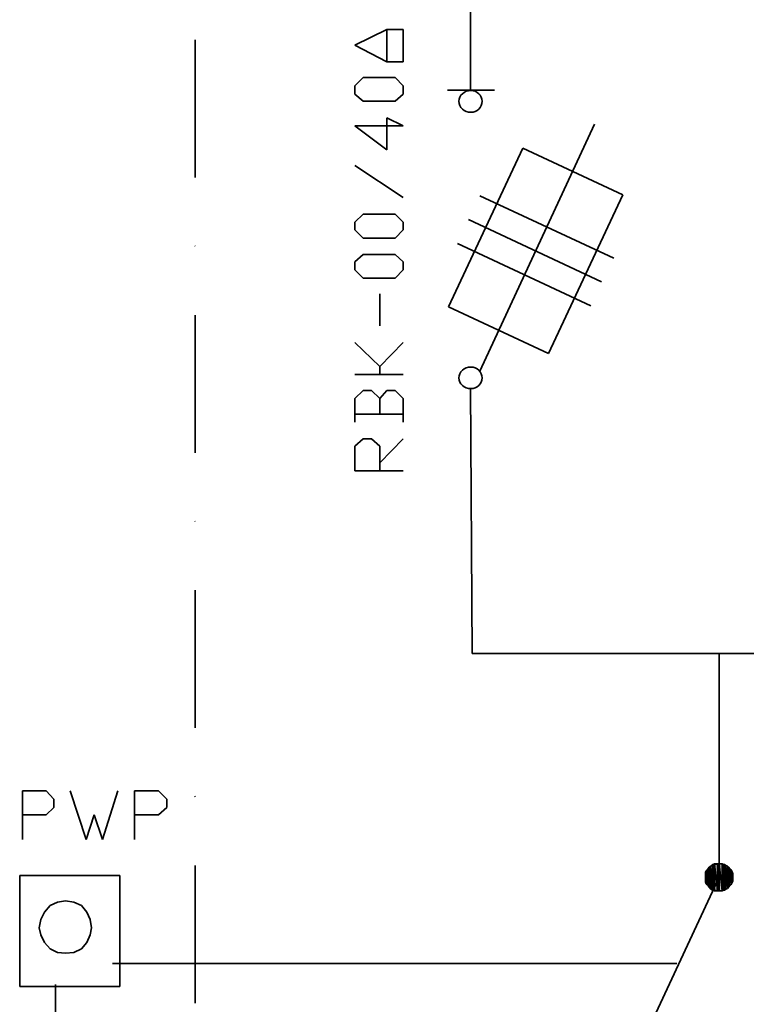
# Model space of a CAD drawing. Units: millimetres. Extents: x 0 to 7323, y -53 to 5111.
# Drawn here: x 5840 to 6254, y 1571 to 2132 of the extents above; entities that cross this region are included whole.
import ezdxf

# ---------------------------------------------------------------- set-up
doc = ezdxf.new("R2010")
doc.units = ezdxf.units.MM
doc.header["$LTSCALE"] = 25

# ---------------------------------------------------------------- blocks, each defined once
blk = doc.blocks.new('SE11')
at = {"color": 7, "linetype": 'Continuous', "lineweight": 35}
blk.add_line((6238.51, 1643.09), (6238.51, 1770.17), dxfattribs=at)
blk = doc.blocks.new('SE10')
blk.add_blockref('SE11', (0, 0))
blk = doc.blocks.new('SE13')
at = {"color": 7, "linetype": 'Continuous', "lineweight": 35}
blk.add_line((6184.58, 1527.46), (6238.51, 1643.09), dxfattribs=at)
blk = doc.blocks.new('SE12')
blk.add_blockref('SE13', (0, 0))
blk = doc.blocks.new('SE15')
at = {"color": 7, "linetype": 'Continuous', "lineweight": 35}
blk.add_line((6246.28, 1645.14), (6246.28, 1642.69), dxfattribs=at)
blk = doc.blocks.new('SE14')
blk.add_blockref('SE15', (0, 0))
blk = doc.blocks.new('SE17')
at = {"color": 7, "linetype": 'Continuous', "lineweight": 35}
blk.add_line((6246.28, 1645.14), (6246.28, 1641.05), dxfattribs=at)
blk = doc.blocks.new('SE16')
blk.add_blockref('SE17', (0, 0))
blk = doc.blocks.new('SE19')
at = {"color": 7, "linetype": 'Continuous', "lineweight": 35}
for p, q in [((6245.87, 1646.16), (6246.28, 1645.14)), ((6246.28, 1641.05), (6245.87, 1646.16)), ((6246.28, 1645.14), (6246.28, 1641.05))]:
    blk.add_line(p, q, dxfattribs=at)
blk = doc.blocks.new('SE18')
blk.add_blockref('SE19', (0, 0))
blk = doc.blocks.new('SE21')
at = {"color": 7, "linetype": 'Continuous', "lineweight": 35}
for p, q in [((6245.87, 1646.16), (6246.28, 1641.05)), ((6245.87, 1640.03), (6245.87, 1646.16)), ((6246.28, 1641.05), (6245.87, 1640.03))]:
    blk.add_line(p, q, dxfattribs=at)
blk = doc.blocks.new('SE20')
blk.add_blockref('SE21', (0, 0))
blk = doc.blocks.new('SE23')
at = {"color": 7, "linetype": 'Continuous', "lineweight": 35}
for p, q in [((6245.26, 1647.38), (6245.87, 1646.16)), ((6245.87, 1640.03), (6245.26, 1647.38)), ((6245.87, 1646.16), (6245.87, 1640.03))]:
    blk.add_line(p, q, dxfattribs=at)
blk = doc.blocks.new('SE22')
blk.add_blockref('SE23', (0, 0))
blk = doc.blocks.new('SE25')
at = {"color": 7, "linetype": 'Continuous', "lineweight": 35}
for p, q in [((6245.26, 1647.38), (6245.87, 1640.03)), ((6245.26, 1639.01), (6245.26, 1647.38)), ((6245.87, 1640.03), (6245.26, 1639.01))]:
    blk.add_line(p, q, dxfattribs=at)
blk = doc.blocks.new('SE24')
blk.add_blockref('SE25', (0, 0))
blk = doc.blocks.new('SE27')
at = {"color": 7, "linetype": 'Continuous', "lineweight": 35}
for p, q in [((6244.23, 1648.41), (6245.26, 1647.38)), ((6245.26, 1639.01), (6244.23, 1648.41)), ((6245.26, 1647.38), (6245.26, 1639.01))]:
    blk.add_line(p, q, dxfattribs=at)
blk = doc.blocks.new('SE26')
blk.add_blockref('SE27', (0, 0))
blk = doc.blocks.new('SE29')
at = {"color": 7, "linetype": 'Continuous', "lineweight": 35}
for p, q in [((6244.23, 1648.41), (6245.26, 1639.01)), ((6244.23, 1637.78), (6244.23, 1648.41)), ((6245.26, 1639.01), (6244.23, 1637.78))]:
    blk.add_line(p, q, dxfattribs=at)
blk = doc.blocks.new('SE28')
blk.add_blockref('SE29', (0, 0))
blk = doc.blocks.new('SE31')
at = {"color": 7, "linetype": 'Continuous', "lineweight": 35}
for p, q in [((6243.21, 1649.43), (6244.23, 1648.41)), ((6244.23, 1637.78), (6243.21, 1649.43)), ((6244.23, 1648.41), (6244.23, 1637.78))]:
    blk.add_line(p, q, dxfattribs=at)
blk = doc.blocks.new('SE30')
blk.add_blockref('SE31', (0, 0))
blk = doc.blocks.new('SE33')
at = {"color": 7, "linetype": 'Continuous', "lineweight": 35}
for p, q in [((6243.21, 1649.43), (6244.23, 1637.78)), ((6243.21, 1636.76), (6243.21, 1649.43)), ((6244.23, 1637.78), (6243.21, 1636.76))]:
    blk.add_line(p, q, dxfattribs=at)
blk = doc.blocks.new('SE32')
blk.add_blockref('SE33', (0, 0))
blk = doc.blocks.new('SE35')
at = {"color": 7, "linetype": 'Continuous', "lineweight": 35}
for p, q in [((6242.19, 1649.84), (6243.21, 1649.43)), ((6243.21, 1636.76), (6242.19, 1649.84)), ((6243.21, 1649.43), (6243.21, 1636.76))]:
    blk.add_line(p, q, dxfattribs=at)
blk = doc.blocks.new('SE34')
blk.add_blockref('SE35', (0, 0))
blk = doc.blocks.new('SE37')
at = {"color": 7, "linetype": 'Continuous', "lineweight": 35}
for p, q in [((6242.19, 1649.84), (6243.21, 1636.76)), ((6242.19, 1636.35), (6242.19, 1649.84)), ((6243.21, 1636.76), (6242.19, 1636.35))]:
    blk.add_line(p, q, dxfattribs=at)
blk = doc.blocks.new('SE36')
blk.add_blockref('SE37', (0, 0))
blk = doc.blocks.new('SE39')
at = {"color": 7, "linetype": 'Continuous', "lineweight": 35}
for p, q in [((6241.17, 1650.45), (6242.19, 1649.84)), ((6242.19, 1636.35), (6241.17, 1650.45)), ((6242.19, 1649.84), (6242.19, 1636.35))]:
    blk.add_line(p, q, dxfattribs=at)
blk = doc.blocks.new('SE38')
blk.add_blockref('SE39', (0, 0))
blk = doc.blocks.new('SE41')
at = {"color": 7, "linetype": 'Continuous', "lineweight": 35}
for p, q in [((6241.17, 1650.45), (6242.19, 1636.35)), ((6241.17, 1635.74), (6241.17, 1650.45)), ((6242.19, 1636.35), (6241.17, 1635.74))]:
    blk.add_line(p, q, dxfattribs=at)
blk = doc.blocks.new('SE40')
blk.add_blockref('SE41', (0, 0))
blk = doc.blocks.new('SE43')
at = {"color": 7, "linetype": 'Continuous', "lineweight": 35}
for p, q in [((6240.15, 1650.86), (6241.17, 1650.45)), ((6241.17, 1635.74), (6240.15, 1650.86)), ((6241.17, 1650.45), (6241.17, 1635.74))]:
    blk.add_line(p, q, dxfattribs=at)
blk = doc.blocks.new('SE42')
blk.add_blockref('SE43', (0, 0))
blk = doc.blocks.new('SE45')
at = {"color": 7, "linetype": 'Continuous', "lineweight": 35}
for p, q in [((6240.15, 1650.86), (6241.17, 1635.74)), ((6240.15, 1635.33), (6240.15, 1650.86)), ((6241.17, 1635.74), (6240.15, 1635.33))]:
    blk.add_line(p, q, dxfattribs=at)
blk = doc.blocks.new('SE44')
blk.add_blockref('SE45', (0, 0))
blk = doc.blocks.new('SE47')
at = {"color": 7, "linetype": 'Continuous', "lineweight": 35}
for p, q in [((6238.51, 1650.86), (6240.15, 1650.86)), ((6240.15, 1635.33), (6238.51, 1650.86)), ((6240.15, 1650.86), (6240.15, 1635.33))]:
    blk.add_line(p, q, dxfattribs=at)
blk = doc.blocks.new('SE46')
blk.add_blockref('SE47', (0, 0))
blk = doc.blocks.new('SE49')
at = {"color": 7, "linetype": 'Continuous', "lineweight": 35}
for p, q in [((6238.51, 1650.86), (6240.15, 1635.33)), ((6238.51, 1635.33), (6238.51, 1650.86)), ((6240.15, 1635.33), (6238.51, 1635.33))]:
    blk.add_line(p, q, dxfattribs=at)
blk = doc.blocks.new('SE48')
blk.add_blockref('SE49', (0, 0))
blk = doc.blocks.new('SE51')
at = {"color": 7, "linetype": 'Continuous', "lineweight": 35}
for p, q in [((6238.51, 1635.33), (6237.49, 1650.86)), ((6237.49, 1650.86), (6238.51, 1650.86)), ((6238.51, 1650.86), (6238.51, 1635.33))]:
    blk.add_line(p, q, dxfattribs=at)
blk = doc.blocks.new('SE50')
blk.add_blockref('SE51', (0, 0))
blk = doc.blocks.new('SE53')
at = {"color": 7, "linetype": 'Continuous', "lineweight": 35}
for p, q in [((6237.49, 1635.33), (6237.49, 1650.86)), ((6237.49, 1650.86), (6238.51, 1635.33)), ((6238.51, 1635.33), (6237.49, 1635.33))]:
    blk.add_line(p, q, dxfattribs=at)
blk = doc.blocks.new('SE52')
blk.add_blockref('SE53', (0, 0))
blk = doc.blocks.new('SE55')
at = {"color": 7, "linetype": 'Continuous', "lineweight": 35}
for p, q in [((6237.49, 1635.33), (6235.86, 1650.86)), ((6235.86, 1650.86), (6237.49, 1650.86)), ((6237.49, 1650.86), (6237.49, 1635.33))]:
    blk.add_line(p, q, dxfattribs=at)
blk = doc.blocks.new('SE54')
blk.add_blockref('SE55', (0, 0))
blk = doc.blocks.new('SE57')
at = {"color": 7, "linetype": 'Continuous', "lineweight": 35}
for p, q in [((6235.86, 1635.33), (6235.86, 1650.86)), ((6235.86, 1650.86), (6237.49, 1635.33)), ((6237.49, 1635.33), (6235.86, 1635.33))]:
    blk.add_line(p, q, dxfattribs=at)
blk = doc.blocks.new('SE56')
blk.add_blockref('SE57', (0, 0))
blk = doc.blocks.new('SE59')
at = {"color": 7, "linetype": 'Continuous', "lineweight": 35}
for p, q in [((6234.84, 1650.45), (6235.86, 1650.86)), ((6235.86, 1650.86), (6235.86, 1635.33)), ((6235.86, 1635.33), (6234.84, 1650.45))]:
    blk.add_line(p, q, dxfattribs=at)
blk = doc.blocks.new('SE58')
blk.add_blockref('SE59', (0, 0))
blk = doc.blocks.new('SE61')
at = {"color": 7, "linetype": 'Continuous', "lineweight": 35}
for p, q in [((6234.84, 1635.74), (6234.84, 1650.45)), ((6234.84, 1650.45), (6235.86, 1635.33)), ((6235.86, 1635.33), (6234.84, 1635.74))]:
    blk.add_line(p, q, dxfattribs=at)
blk = doc.blocks.new('SE60')
blk.add_blockref('SE61', (0, 0))
blk = doc.blocks.new('SE63')
at = {"color": 7, "linetype": 'Continuous', "lineweight": 35}
for p, q in [((6233.81, 1649.43), (6234.84, 1650.45)), ((6234.84, 1635.74), (6233.81, 1649.43)), ((6234.84, 1650.45), (6234.84, 1635.74))]:
    blk.add_line(p, q, dxfattribs=at)
blk = doc.blocks.new('SE62')
blk.add_blockref('SE63', (0, 0))
blk = doc.blocks.new('SE65')
at = {"color": 7, "linetype": 'Continuous', "lineweight": 35}
for p, q in [((6233.81, 1636.35), (6233.81, 1649.43)), ((6233.81, 1649.43), (6234.84, 1635.74)), ((6234.84, 1635.74), (6233.81, 1636.35))]:
    blk.add_line(p, q, dxfattribs=at)
blk = doc.blocks.new('SE64')
blk.add_blockref('SE65', (0, 0))
blk = doc.blocks.new('SE67')
at = {"color": 7, "linetype": 'Continuous', "lineweight": 35}
for p, q in [((6232.79, 1648.81), (6233.81, 1649.43)), ((6233.81, 1636.35), (6232.79, 1648.81)), ((6233.81, 1649.43), (6233.81, 1636.35))]:
    blk.add_line(p, q, dxfattribs=at)
blk = doc.blocks.new('SE66')
blk.add_blockref('SE67', (0, 0))
blk = doc.blocks.new('SE69')
at = {"color": 7, "linetype": 'Continuous', "lineweight": 35}
for p, q in [((6232.79, 1637.37), (6232.79, 1648.81)), ((6232.79, 1648.81), (6233.81, 1636.35)), ((6233.81, 1636.35), (6232.79, 1637.37))]:
    blk.add_line(p, q, dxfattribs=at)
blk = doc.blocks.new('SE68')
blk.add_blockref('SE69', (0, 0))
blk = doc.blocks.new('SE71')
at = {"color": 7, "linetype": 'Continuous', "lineweight": 35}
for p, q in [((6232.18, 1647.79), (6232.79, 1648.81)), ((6232.79, 1637.37), (6232.18, 1647.79)), ((6232.79, 1648.81), (6232.79, 1637.37))]:
    blk.add_line(p, q, dxfattribs=at)
blk = doc.blocks.new('SE70')
blk.add_blockref('SE71', (0, 0))
blk = doc.blocks.new('SE73')
at = {"color": 7, "linetype": 'Continuous', "lineweight": 35}
for p, q in [((6232.18, 1638.4), (6232.18, 1647.79)), ((6232.18, 1647.79), (6232.79, 1637.37)), ((6232.79, 1637.37), (6232.18, 1638.4))]:
    blk.add_line(p, q, dxfattribs=at)
blk = doc.blocks.new('SE72')
blk.add_blockref('SE73', (0, 0))
blk = doc.blocks.new('SE75')
at = {"color": 7, "linetype": 'Continuous', "lineweight": 35}
for p, q in [((6231.16, 1646.77), (6232.18, 1647.79)), ((6232.18, 1638.4), (6231.16, 1646.77)), ((6232.18, 1647.79), (6232.18, 1638.4))]:
    blk.add_line(p, q, dxfattribs=at)
blk = doc.blocks.new('SE74')
blk.add_blockref('SE75', (0, 0))
blk = doc.blocks.new('SE77')
at = {"color": 7, "linetype": 'Continuous', "lineweight": 35}
for p, q in [((6231.16, 1639.42), (6231.16, 1646.77)), ((6231.16, 1646.77), (6232.18, 1638.4)), ((6232.18, 1638.4), (6231.16, 1639.42))]:
    blk.add_line(p, q, dxfattribs=at)
blk = doc.blocks.new('SE76')
blk.add_blockref('SE77', (0, 0))
blk = doc.blocks.new('SE79')
at = {"color": 7, "linetype": 'Continuous', "lineweight": 35}
for p, q in [((6230.75, 1645.75), (6231.16, 1646.77)), ((6231.16, 1639.42), (6230.75, 1645.75)), ((6231.16, 1646.77), (6231.16, 1639.42))]:
    blk.add_line(p, q, dxfattribs=at)
blk = doc.blocks.new('SE78')
blk.add_blockref('SE79', (0, 0))
blk = doc.blocks.new('SE81')
at = {"color": 7, "linetype": 'Continuous', "lineweight": 35}
for p, q in [((6230.75, 1640.44), (6230.75, 1645.75)), ((6230.75, 1645.75), (6231.16, 1639.42)), ((6231.16, 1639.42), (6230.75, 1640.44))]:
    blk.add_line(p, q, dxfattribs=at)
blk = doc.blocks.new('SE80')
blk.add_blockref('SE81', (0, 0))
blk = doc.blocks.new('SE83')
at = {"color": 7, "linetype": 'Continuous', "lineweight": 35}
blk.add_line((6230.75, 1640.44), (6230.75, 1645.75), dxfattribs=at)
blk = doc.blocks.new('SE82')
blk.add_blockref('SE83', (0, 0))
blk = doc.blocks.new('SE85')
at = {"color": 7, "linetype": 'Continuous', "lineweight": 35}
blk.add_line((6230.75, 1640.44), (6230.75, 1644.12), dxfattribs=at)
blk = doc.blocks.new('SE84')
blk.add_blockref('SE85', (0, 0))
blk = doc.blocks.new('SE87')
at = {"color": 7, "linetype": 'Continuous', "lineweight": 35}
blk.add_line((6230.75, 1642.07), (6230.75, 1644.12), dxfattribs=at)
blk = doc.blocks.new('SE86')
blk.add_blockref('SE87', (0, 0))
blk = doc.blocks.new('SE89')
at = {"color": 7, "linetype": 'Continuous', "lineweight": 35}
for p, q in [((6238.51, 1650.86), (6235.45, 1650.45)), ((6241.58, 1650.45), (6238.51, 1650.86)), ((6231.16, 1646.16), (6230.75, 1643.09)), ((6232.79, 1648.81), (6231.16, 1646.16)), ((6235.45, 1650.45), (6232.79, 1648.81)), ((6243.83, 1648.81), (6241.58, 1650.45)), ((6245.87, 1646.16), (6243.83, 1648.81)), ((6246.28, 1643.09), (6245.87, 1646.16)), ((6230.75, 1643.09), (6231.16, 1640.03)), ((6231.16, 1640.03), (6232.79, 1637.37)), ((6243.83, 1637.37), (6245.87, 1640.03)), ((6245.87, 1640.03), (6246.28, 1643.09)), ((6232.79, 1637.37), (6235.45, 1635.74)), ((6235.45, 1635.74), (6238.51, 1635.33)), ((6238.51, 1635.33), (6241.58, 1635.74)), ((6241.58, 1635.74), (6243.83, 1637.37))]:
    blk.add_line(p, q, dxfattribs=at)
blk = doc.blocks.new('SE88')
blk.add_blockref('SE89', (0, 0))
blk = doc.blocks.new('SE107')
at = {"color": 7, "linetype": 'Continuous', "lineweight": 35}
for p, q in [((6126.55, 2058.85), (6084.26, 1968.35)), ((6183.56, 2032.29), (6126.55, 2058.85)), ((6141.26, 1941.79), (6183.56, 2032.29)), ((6084.26, 1968.35), (6141.26, 1941.79))]:
    blk.add_line(p, q, dxfattribs=at)
blk = doc.blocks.new('SE106')
blk.add_blockref('SE107', (0, 0))
blk = doc.blocks.new('SE111')
at = {"color": 7, "linetype": 'Continuous', "lineweight": 35}
blk.add_line((6097.75, 1770.78), (6363.55, 1770.78), dxfattribs=at)
blk = doc.blocks.new('SE110')
blk.add_blockref('SE111', (0, 0))
blk = doc.blocks.new('SE173')
at = {"color": 7, "linetype": 'Continuous', "lineweight": 35}
blk.add_line((5939.82, 1571.38), (5939.82, 1649.84), dxfattribs=at)
blk = doc.blocks.new('SE172')
blk.add_blockref('SE173', (0, 0))
blk = doc.blocks.new('SE175')
at = {"color": 7, "linetype": 'Continuous', "lineweight": 35}
blk.add_line((5939.82, 1689.06), (5939.62, 1689.27), dxfattribs=at)
blk = doc.blocks.new('SE174')
blk.add_blockref('SE175', (0, 0))
blk = doc.blocks.new('SE177')
at = {"color": 7, "linetype": 'Continuous', "lineweight": 35}
blk.add_line((5939.82, 1728.29), (5939.82, 1806.74), dxfattribs=at)
blk = doc.blocks.new('SE176')
blk.add_blockref('SE177', (0, 0))
blk = doc.blocks.new('SE179')
at = {"color": 7, "linetype": 'Continuous', "lineweight": 35}
blk.add_line((5939.82, 1845.97), (5939.62, 1846.17), dxfattribs=at)
blk = doc.blocks.new('SE178')
blk.add_blockref('SE179', (0, 0))
blk = doc.blocks.new('SE181')
at = {"color": 7, "linetype": 'Continuous', "lineweight": 35}
blk.add_line((5939.82, 1885.19), (5939.82, 1963.65), dxfattribs=at)
blk = doc.blocks.new('SE180')
blk.add_blockref('SE181', (0, 0))
blk = doc.blocks.new('SE183')
at = {"color": 7, "linetype": 'Continuous', "lineweight": 35}
blk.add_line((5939.82, 2002.87), (5939.62, 2003.08), dxfattribs=at)
blk = doc.blocks.new('SE182')
blk.add_blockref('SE183', (0, 0))
blk = doc.blocks.new('SE185')
at = {"color": 7, "linetype": 'Continuous', "lineweight": 35}
blk.add_line((5939.82, 2042.1), (5939.82, 2120.55), dxfattribs=at)
blk = doc.blocks.new('SE184')
blk.add_blockref('SE185', (0, 0))
blk = doc.blocks.new('SE1703')
at = {"color": 5, "linetype": 'Continuous', "lineweight": 35}
for p, q in [((6030.94, 1888.87), (6035.64, 1893.16)), ((6035.64, 1893.16), (6040.34, 1893.16)), ((6040.34, 1893.16), (6045.04, 1888.87)), ((6030.94, 1874.78), (6030.94, 1888.87)), ((6045.04, 1888.87), (6045.04, 1874.78)), ((6058.52, 1874.78), (6030.94, 1874.78))]:
    blk.add_line(p, q, dxfattribs=at)
blk = doc.blocks.new('SE1702')
blk.add_blockref('SE1703', (0, 0))
blk = doc.blocks.new('SE1705')
at = {"color": 5, "linetype": 'Continuous', "lineweight": 35}
blk.add_line((6045.04, 1879.47), (6058.52, 1893.16), dxfattribs=at)
blk = doc.blocks.new('SE1704')
blk.add_blockref('SE1705', (0, 0))
blk = doc.blocks.new('SE1707')
at = {"color": 5, "linetype": 'Continuous', "lineweight": 35}
for p, q in [((6049.12, 1920.74), (6045.04, 1916.04)), ((6053.82, 1920.74), (6049.12, 1920.74)), ((6058.52, 1916.04), (6053.82, 1920.74)), ((6045.04, 1916.04), (6045.04, 1907.26)), ((6058.52, 1902.56), (6058.52, 1916.04))]:
    blk.add_line(p, q, dxfattribs=at)
blk = doc.blocks.new('SE1706')
blk.add_blockref('SE1707', (0, 0))
blk = doc.blocks.new('SE1709')
at = {"color": 5, "linetype": 'Continuous', "lineweight": 35}
for p, q in [((6035.64, 1920.74), (6030.94, 1916.04)), ((6040.34, 1920.74), (6035.64, 1920.74)), ((6045.04, 1916.04), (6040.34, 1920.74)), ((6030.94, 1916.04), (6030.94, 1902.56))]:
    blk.add_line(p, q, dxfattribs=at)
blk = doc.blocks.new('SE1708')
blk.add_blockref('SE1709', (0, 0))
blk = doc.blocks.new('SE1711')
at = {"color": 5, "linetype": 'Continuous', "lineweight": 35}
blk.add_line((6030.94, 1907.26), (6058.52, 1907.26), dxfattribs=at)
blk = doc.blocks.new('SE1710')
blk.add_blockref('SE1711', (0, 0))
blk = doc.blocks.new('SE1713')
at = {"color": 5, "linetype": 'Continuous', "lineweight": 35}
blk.add_line((6058.52, 1929.73), (6030.94, 1929.73), dxfattribs=at)
blk = doc.blocks.new('SE1712')
blk.add_blockref('SE1713', (0, 0))
blk = doc.blocks.new('SE1715')
at = {"color": 5, "linetype": 'Continuous', "lineweight": 35}
for p, q in [((6030.94, 1948.12), (6045.04, 1934.43)), ((6045.04, 1934.43), (6045.04, 1929.73))]:
    blk.add_line(p, q, dxfattribs=at)
blk = doc.blocks.new('SE1714')
blk.add_blockref('SE1715', (0, 0))
blk = doc.blocks.new('SE1717')
at = {"color": 5, "linetype": 'Continuous', "lineweight": 35}
blk.add_line((6045.04, 1934.43), (6058.52, 1948.12), dxfattribs=at)
blk = doc.blocks.new('SE1716')
blk.add_blockref('SE1717', (0, 0))
blk = doc.blocks.new('SE1719')
at = {"color": 5, "linetype": 'Continuous', "lineweight": 35}
blk.add_line((6045.04, 1957.52), (6045.04, 1975.7), dxfattribs=at)
blk = doc.blocks.new('SE1718')
blk.add_blockref('SE1719', (0, 0))
blk = doc.blocks.new('SE1721')
at = {"color": 5, "linetype": 'Continuous', "lineweight": 35}
for p, q in [((6030.94, 1994.09), (6035.64, 1998.18)), ((6030.94, 1989.39), (6030.94, 1994.09)), ((6035.64, 1998.18), (6053.82, 1998.18)), ((6053.82, 1998.18), (6058.52, 1994.09)), ((6058.52, 1994.09), (6058.52, 1989.39)), ((6035.64, 1984.69), (6030.94, 1989.39)), ((6058.52, 1989.39), (6053.82, 1984.69)), ((6053.82, 1984.69), (6035.64, 1984.69))]:
    blk.add_line(p, q, dxfattribs=at)
blk = doc.blocks.new('SE1720')
blk.add_blockref('SE1721', (0, 0))
blk = doc.blocks.new('SE1723')
at = {"color": 5, "linetype": 'Continuous', "lineweight": 35}
for p, q in [((6030.94, 2016.56), (6035.64, 2021.26)), ((6035.64, 2021.26), (6053.82, 2021.26)), ((6053.82, 2021.26), (6058.52, 2016.56)), ((6030.94, 2012.27), (6030.94, 2016.56)), ((6058.52, 2016.56), (6058.52, 2012.27)), ((6035.64, 2007.57), (6030.94, 2012.27)), ((6058.52, 2012.27), (6053.82, 2007.57)), ((6053.82, 2007.57), (6035.64, 2007.57))]:
    blk.add_line(p, q, dxfattribs=at)
blk = doc.blocks.new('SE1722')
blk.add_blockref('SE1723', (0, 0))
blk = doc.blocks.new('SE1725')
at = {"color": 5, "linetype": 'Continuous', "lineweight": 35}
blk.add_line((6058.52, 2030.66), (6030.94, 2049.05), dxfattribs=at)
blk = doc.blocks.new('SE1724')
blk.add_blockref('SE1725', (0, 0))
blk = doc.blocks.new('SE1727')
at = {"color": 5, "linetype": 'Continuous', "lineweight": 35}
for p, q in [((6049.12, 2076.22), (6049.12, 2057.83)), ((6058.52, 2071.52), (6049.12, 2076.22)), ((6049.12, 2057.83), (6030.94, 2071.52)), ((6030.94, 2071.52), (6058.52, 2071.52))]:
    blk.add_line(p, q, dxfattribs=at)
blk = doc.blocks.new('SE1726')
blk.add_blockref('SE1727', (0, 0))
blk = doc.blocks.new('SE1729')
at = {"color": 5, "linetype": 'Continuous', "lineweight": 35}
for p, q in [((6030.94, 2094.4), (6035.64, 2099.1)), ((6030.94, 2089.7), (6030.94, 2094.4)), ((6035.64, 2099.1), (6053.82, 2099.1)), ((6053.82, 2099.1), (6058.52, 2094.4)), ((6058.52, 2094.4), (6058.52, 2089.7)), ((6035.64, 2085.62), (6030.94, 2089.7)), ((6058.52, 2089.7), (6053.82, 2085.62)), ((6053.82, 2085.62), (6035.64, 2085.62))]:
    blk.add_line(p, q, dxfattribs=at)
blk = doc.blocks.new('SE1728')
blk.add_blockref('SE1729', (0, 0))
blk = doc.blocks.new('SE1731')
at = {"color": 5, "linetype": 'Continuous', "lineweight": 35}
for p, q in [((6030.94, 2117.49), (6049.12, 2126.48)), ((6049.12, 2126.48), (6058.52, 2126.48)), ((6058.52, 2126.48), (6058.52, 2108.09)), ((6049.12, 2108.09), (6030.94, 2117.49)), ((6058.52, 2108.09), (6049.12, 2108.09))]:
    blk.add_line(p, q, dxfattribs=at)
blk = doc.blocks.new('SE1730')
blk.add_blockref('SE1731', (0, 0))
blk = doc.blocks.new('SE1733')
at = {"color": 5, "linetype": 'Continuous', "lineweight": 35}
blk.add_line((6049.12, 2108.09), (6049.12, 2126.48), dxfattribs=at)
blk = doc.blocks.new('SE1732')
blk.add_blockref('SE1733', (0, 0))
blk = doc.blocks.new('SE1949')
at = {"color": 7, "linetype": 'Continuous', "lineweight": 35}
blk.add_line((6214.41, 1593.86), (5892.83, 1593.86), dxfattribs=at)
blk = doc.blocks.new('SE1948')
blk.add_blockref('SE1949', (0, 0))
blk = doc.blocks.new('SE1951')
at = {"color": 7, "linetype": 'Continuous', "lineweight": 35}
for p, q in [((5839.92, 1644.12), (5896.92, 1644.12)), ((5839.92, 1580.78), (5839.92, 1644.12)), ((5896.92, 1644.12), (5896.92, 1580.78)), ((5896.92, 1580.78), (5839.92, 1580.78))]:
    blk.add_line(p, q, dxfattribs=at)
blk = doc.blocks.new('SE1950')
blk.add_blockref('SE1951', (0, 0))
blk = doc.blocks.new('SE1953')
at = {"color": 7, "linetype": 'Continuous', "lineweight": 35}
for p, q in [((5861.37, 1629), (5857.28, 1626.95)), ((5866.07, 1629.61), (5861.37, 1629)), ((5870.77, 1629), (5866.07, 1629.61)), ((5875.06, 1626.95), (5870.77, 1629)), ((5854.01, 1623.28), (5851.97, 1618.99)), ((5857.28, 1626.95), (5854.01, 1623.28)), ((5878.12, 1623.28), (5875.06, 1626.95)), ((5880.16, 1618.99), (5878.12, 1623.28)), ((5851.97, 1618.99), (5850.95, 1614.29)), ((5880.78, 1614.29), (5880.16, 1618.99)), ((5850.95, 1614.29), (5851.97, 1610.2)), ((5880.16, 1610.2), (5880.78, 1614.29)), ((5851.97, 1610.2), (5854.01, 1605.91)), ((5854.01, 1605.91), (5857.28, 1602.23)), ((5875.06, 1602.23), (5878.12, 1605.91)), ((5878.12, 1605.91), (5880.16, 1610.2)), ((5857.28, 1602.23), (5861.37, 1600.19)), ((5861.37, 1600.19), (5866.07, 1599.78)), ((5866.07, 1599.78), (5870.77, 1600.19)), ((5870.77, 1600.19), (5875.06, 1602.23))]:
    blk.add_line(p, q, dxfattribs=at)
blk = doc.blocks.new('SE1952')
blk.add_blockref('SE1953', (0, 0))
blk = doc.blocks.new('SE1955')
at = {"color": 5, "linetype": 'Continuous', "lineweight": 35}
for p, q in [((5841.55, 1664.55), (5841.55, 1692.33)), ((5841.55, 1692.33), (5855.03, 1692.33)), ((5855.03, 1692.33), (5859.32, 1687.63)), ((5859.32, 1687.63), (5859.32, 1682.93)), ((5859.32, 1682.93), (5855.03, 1678.64)), ((5855.03, 1678.64), (5841.55, 1678.64))]:
    blk.add_line(p, q, dxfattribs=at)
blk = doc.blocks.new('SE1954')
blk.add_blockref('SE1955', (0, 0))
blk = doc.blocks.new('SE1957')
at = {"color": 5, "linetype": 'Continuous', "lineweight": 35}
for p, q in [((5868.72, 1692.33), (5877.71, 1664.55)), ((5887.11, 1664.55), (5895.9, 1692.33)), ((5877.71, 1664.55), (5882.41, 1678.64)), ((5882.41, 1678.64), (5887.11, 1664.55))]:
    blk.add_line(p, q, dxfattribs=at)
blk = doc.blocks.new('SE1956')
blk.add_blockref('SE1957', (0, 0))
blk = doc.blocks.new('SE1959')
at = {"color": 5, "linetype": 'Continuous', "lineweight": 35}
for p, q in [((5905.29, 1664.55), (5905.29, 1692.33)), ((5905.29, 1692.33), (5918.98, 1692.33)), ((5918.98, 1692.33), (5923.68, 1687.63)), ((5923.68, 1687.63), (5923.68, 1682.93)), ((5923.68, 1682.93), (5918.98, 1678.64)), ((5918.98, 1678.64), (5905.29, 1678.64))]:
    blk.add_line(p, q, dxfattribs=at)
blk = doc.blocks.new('SE1958')
blk.add_blockref('SE1959', (0, 0))
blk = doc.blocks.new('SE1965')
at = {"color": 7, "linetype": 'Continuous', "lineweight": 35}
blk.add_line((5860.35, 1212.63), (5860.35, 1582.01), dxfattribs=at)
blk = doc.blocks.new('SE1964')
blk.add_blockref('SE1965', (0, 0))

msp = doc.modelspace()

# ---------------------------------------------------------------- hatches: boundary and pattern name
at = {"linetype": 'Continuous', "lineweight": 5}
for points in [[(6235.86, 1635.33), (6235.86, 1650.86), (6234.84, 1650.45)], [(6237.49, 1635.33), (6237.49, 1650.86), (6235.86, 1650.86)], [(6237.49, 1635.33), (6235.86, 1650.86), (6235.86, 1635.33)], [(6238.51, 1635.33), (6238.51, 1650.86), (6237.49, 1650.86)], [(6238.51, 1635.33), (6237.49, 1650.86), (6237.49, 1635.33)], [(6238.51, 1650.86), (6240.15, 1635.33), (6240.15, 1650.86)], [(6238.51, 1650.86), (6238.51, 1635.33), (6240.15, 1635.33)], [(6240.15, 1650.86), (6241.17, 1635.74), (6241.17, 1650.45)], [(6240.15, 1650.86), (6240.15, 1635.33), (6241.17, 1635.74)], [(6231.16, 1639.42), (6231.16, 1646.77), (6230.75, 1645.75)], [(6231.16, 1639.42), (6230.75, 1645.75), (6230.75, 1640.44)], [(6232.18, 1638.4), (6232.18, 1647.79), (6231.16, 1646.77)], [(6232.18, 1638.4), (6231.16, 1646.77), (6231.16, 1639.42)], [(6232.79, 1637.37), (6232.79, 1648.81), (6232.18, 1647.79)], [(6232.79, 1637.37), (6232.18, 1647.79), (6232.18, 1638.4)], [(6233.81, 1636.35), (6233.81, 1649.43), (6232.79, 1648.81)], [(6233.81, 1636.35), (6232.79, 1648.81), (6232.79, 1637.37)], [(6234.84, 1635.74), (6234.84, 1650.45), (6233.81, 1649.43)], [(6234.84, 1635.74), (6233.81, 1649.43), (6233.81, 1636.35)], [(6235.86, 1635.33), (6234.84, 1650.45), (6234.84, 1635.74)], [(6241.17, 1650.45), (6242.19, 1636.35), (6242.19, 1649.84)], [(6241.17, 1650.45), (6241.17, 1635.74), (6242.19, 1636.35)], [(6242.19, 1649.84), (6243.21, 1636.76), (6243.21, 1649.43)], [(6242.19, 1649.84), (6242.19, 1636.35), (6243.21, 1636.76)], [(6243.21, 1649.43), (6244.23, 1637.78), (6244.23, 1648.41)], [(6243.21, 1649.43), (6243.21, 1636.76), (6244.23, 1637.78)], [(6244.23, 1648.41), (6245.26, 1639.01), (6245.26, 1647.38)], [(6244.23, 1648.41), (6244.23, 1637.78), (6245.26, 1639.01)], [(6245.26, 1647.38), (6245.87, 1640.03), (6245.87, 1646.16)], [(6245.26, 1647.38), (6245.26, 1639.01), (6245.87, 1640.03)], [(6245.87, 1646.16), (6246.28, 1641.05), (6246.28, 1645.14)], [(6245.87, 1646.16), (6245.87, 1640.03), (6246.28, 1641.05)]]:
    msp.add_hatch(color=7, dxfattribs=at).paths.add_polyline_path(points)

# ---------------------------------------------------------------- linework, layer by layer
at = {"color": 7, "linetype": 'Continuous', "lineweight": 35}
for p, q in [((6096.73, 2091.95), (6096.73, 2200.03)), ((6083.65, 2091.95), (6110.41, 2091.95)), ((6167.42, 2072.54), (6102.04, 1931.78)), ((6102.04, 2031.68), (6178.45, 1996.13)), ((6095.7, 2018.2), (6171.5, 1982.65)), ((6089.37, 2004.51), (6165.37, 1968.96)), ((6096.73, 1921.97), (6097.75, 1770.78)), ((6234.84, 1650.45), (6235.86, 1650.86)), ((6237.49, 1635.33), (6235.86, 1650.86)), ((6235.86, 1650.86), (6237.49, 1650.86)), ((6235.86, 1635.33), (6235.86, 1650.86)), ((6235.86, 1650.86), (6237.49, 1635.33)), ((6235.86, 1650.86), (6235.86, 1635.33)), ((6238.51, 1635.33), (6237.49, 1650.86)), ((6237.49, 1650.86), (6238.51, 1650.86)), ((6237.49, 1635.33), (6237.49, 1650.86)), ((6237.49, 1650.86), (6238.51, 1635.33)), ((6237.49, 1650.86), (6237.49, 1635.33)), ((6238.51, 1650.86), (6240.15, 1650.86)), ((6240.15, 1635.33), (6238.51, 1650.86)), ((6238.51, 1650.86), (6240.15, 1635.33)), ((6238.51, 1635.33), (6238.51, 1650.86)), ((6238.51, 1650.86), (6238.51, 1635.33)), ((6240.15, 1650.86), (6241.17, 1650.45)), ((6241.17, 1635.74), (6240.15, 1650.86)), ((6240.15, 1650.86), (6241.17, 1635.74)), ((6240.15, 1635.33), (6240.15, 1650.86)), ((6240.15, 1650.86), (6240.15, 1635.33)), ((6230.75, 1645.75), (6231.16, 1646.77)), ((6231.16, 1639.42), (6230.75, 1645.75)), ((6230.75, 1640.44), (6230.75, 1645.75)), ((6230.75, 1645.75), (6231.16, 1639.42)), ((6231.16, 1646.77), (6232.18, 1647.79)), ((6232.18, 1638.4), (6231.16, 1646.77)), ((6231.16, 1639.42), (6231.16, 1646.77)), ((6231.16, 1646.77), (6232.18, 1638.4)), ((6231.16, 1646.77), (6231.16, 1639.42)), ((6232.18, 1647.79), (6232.79, 1648.81)), ((6232.79, 1637.37), (6232.18, 1647.79)), ((6232.18, 1638.4), (6232.18, 1647.79)), ((6232.18, 1647.79), (6232.79, 1637.37)), ((6232.18, 1647.79), (6232.18, 1638.4)), ((6232.79, 1648.81), (6233.81, 1649.43)), ((6233.81, 1636.35), (6232.79, 1648.81)), ((6232.79, 1637.37), (6232.79, 1648.81)), ((6232.79, 1648.81), (6233.81, 1636.35)), ((6232.79, 1648.81), (6232.79, 1637.37)), ((6233.81, 1649.43), (6234.84, 1650.45)), ((6234.84, 1635.74), (6233.81, 1649.43)), ((6233.81, 1636.35), (6233.81, 1649.43)), ((6233.81, 1649.43), (6234.84, 1635.74)), ((6233.81, 1649.43), (6233.81, 1636.35)), ((6235.86, 1635.33), (6234.84, 1650.45)), ((6234.84, 1635.74), (6234.84, 1650.45)), ((6234.84, 1650.45), (6235.86, 1635.33)), ((6234.84, 1650.45), (6234.84, 1635.74)), ((6241.17, 1650.45), (6242.19, 1649.84)), ((6242.19, 1636.35), (6241.17, 1650.45)), ((6241.17, 1650.45), (6242.19, 1636.35)), ((6241.17, 1635.74), (6241.17, 1650.45)), ((6241.17, 1650.45), (6241.17, 1635.74)), ((6242.19, 1649.84), (6243.21, 1649.43)), ((6243.21, 1636.76), (6242.19, 1649.84)), ((6242.19, 1649.84), (6243.21, 1636.76)), ((6242.19, 1636.35), (6242.19, 1649.84)), ((6242.19, 1649.84), (6242.19, 1636.35)), ((6243.21, 1649.43), (6244.23, 1648.41)), ((6244.23, 1637.78), (6243.21, 1649.43)), ((6243.21, 1649.43), (6244.23, 1637.78)), ((6243.21, 1636.76), (6243.21, 1649.43)), ((6243.21, 1649.43), (6243.21, 1636.76)), ((6244.23, 1648.41), (6245.26, 1647.38)), ((6245.26, 1639.01), (6244.23, 1648.41)), ((6244.23, 1648.41), (6245.26, 1639.01)), ((6244.23, 1637.78), (6244.23, 1648.41)), ((6244.23, 1648.41), (6244.23, 1637.78)), ((6245.26, 1647.38), (6245.87, 1646.16)), ((6245.87, 1640.03), (6245.26, 1647.38)), ((6245.26, 1647.38), (6245.87, 1640.03)), ((6245.26, 1639.01), (6245.26, 1647.38)), ((6245.26, 1647.38), (6245.26, 1639.01)), ((6245.87, 1646.16), (6246.28, 1645.14)), ((6246.28, 1641.05), (6245.87, 1646.16)), ((6245.87, 1646.16), (6246.28, 1641.05)), ((6245.87, 1640.03), (6245.87, 1646.16)), ((6245.87, 1646.16), (6245.87, 1640.03)), ((6246.28, 1645.14), (6246.28, 1641.05)), ((6231.16, 1639.42), (6230.75, 1640.44)), ((6232.18, 1638.4), (6231.16, 1639.42)), ((6245.87, 1640.03), (6245.26, 1639.01)), ((6246.28, 1641.05), (6245.87, 1640.03)), ((6232.79, 1637.37), (6232.18, 1638.4)), ((6233.81, 1636.35), (6232.79, 1637.37)), ((6234.84, 1635.74), (6233.81, 1636.35)), ((6235.86, 1635.33), (6234.84, 1635.74)), ((6237.49, 1635.33), (6235.86, 1635.33)), ((6238.51, 1635.33), (6237.49, 1635.33)), ((6240.15, 1635.33), (6238.51, 1635.33)), ((6241.17, 1635.74), (6240.15, 1635.33)), ((6242.19, 1636.35), (6241.17, 1635.74)), ((6243.21, 1636.76), (6242.19, 1636.35)), ((6244.23, 1637.78), (6243.21, 1636.76)), ((6245.26, 1639.01), (6244.23, 1637.78))]:
    msp.add_line(p, q, dxfattribs=at)
for points, knots in [([(6090.19, 2085.62), (6090.19, 2085.62), (6090.19, 2088.89), (6093.25, 2091.75), (6096.93, 2091.75)], [0, 0, 0, 0, 0.000016, 1, 1, 1, 1]), ([(6096.93, 2091.75), (6096.93, 2091.75), (6100.61, 2091.75), (6103.47, 2088.89), (6103.47, 2085.62)], [0, 0, 0, 0, 0.000001, 1, 1, 1, 1]), ([(6096.93, 2079.28), (6096.93, 2079.28), (6093.25, 2079.28), (6090.19, 2082.14), (6090.19, 2085.62)], [0, 0, 0, 0, 0.000016, 1, 1, 1, 1]), ([(6090.19, 1927.89), (6090.19, 1927.89), (6090.19, 1931.16), (6093.25, 1934.02), (6096.93, 1934.02)], [0, 0, 0, 0, 0.000016, 1, 1, 1, 1]), ([(6096.93, 1934.02), (6096.93, 1934.02), (6100.61, 1934.02), (6103.47, 1931.16), (6103.47, 1927.89)], [0, 0, 0, 0, 0.000001, 1, 1, 1, 1]), ([(6096.93, 1921.77), (6096.93, 1921.77), (6093.25, 1921.77), (6090.19, 1924.42), (6090.19, 1927.89)], [0, 0, 0, 0, 0.000016, 1, 1, 1, 1])]:
    msp.add_open_spline(points, degree=3, knots=knots, dxfattribs=at)
for points in [[(6103.47, 2085.62), (6103.47, 2082.14), (6100.61, 2079.28), (6096.93, 2079.28)], [(6103.47, 1927.89), (6103.47, 1924.42), (6100.61, 1921.77), (6096.93, 1921.77)]]:
    msp.add_open_spline(points, degree=3, dxfattribs=at)

# ---------------------------------------------------------------- block references
for name in ['SE1730', 'SE1732', 'SE184', 'SE1728', 'SE1726', 'SE106', 'SE1724', 'SE1722', 'SE182', 'SE1720', 'SE1718', 'SE180', 'SE1714', 'SE1716', 'SE1712', 'SE1708', 'SE1706', 'SE1710', 'SE1702', 'SE1704', 'SE178', 'SE176', 'SE110', 'SE10', 'SE1954', 'SE1956', 'SE1958', 'SE174', 'SE88', 'SE58', 'SE54', 'SE56', 'SE50', 'SE52', 'SE46', 'SE48', 'SE42', 'SE44', 'SE172', 'SE78', 'SE80', 'SE82', 'SE74', 'SE76', 'SE70', 'SE72', 'SE66', 'SE68', 'SE62', 'SE64', 'SE60', 'SE38', 'SE40', 'SE34', 'SE36', 'SE30', 'SE32', 'SE26', 'SE28', 'SE22', 'SE24', 'SE18', 'SE20', 'SE14', 'SE16', 'SE1950', 'SE12', 'SE84', 'SE86', 'SE1952', 'SE1948', 'SE1964']:
    msp.add_blockref(name, (0, 0))

doc.saveas('drawing.dxf')
